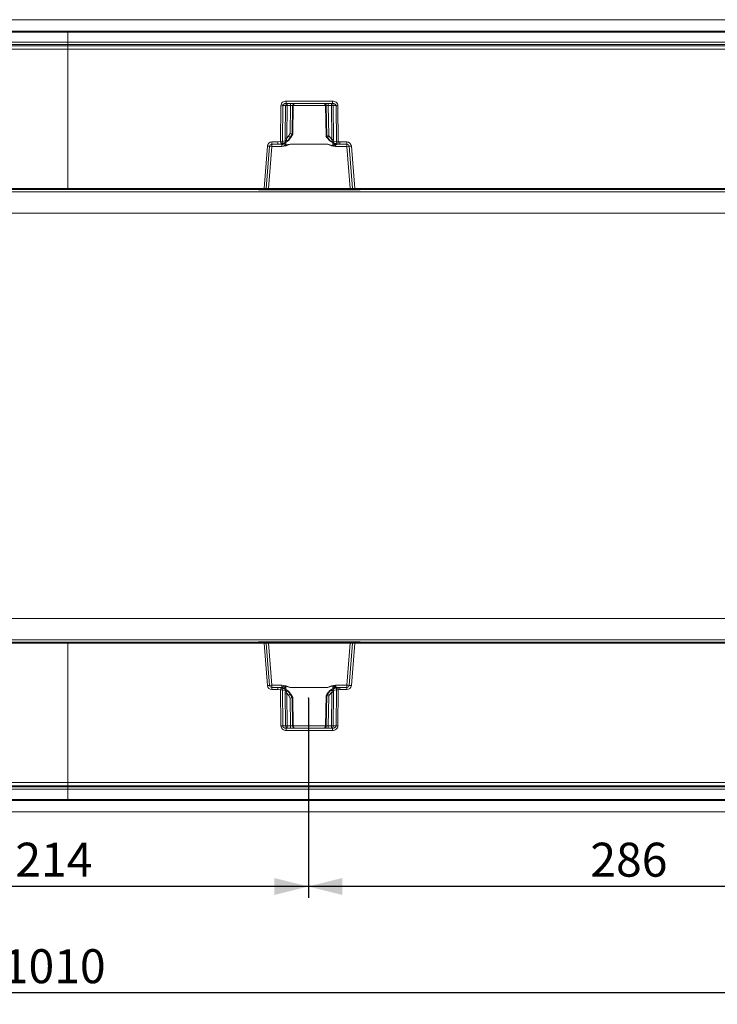
# Model space of a CAD drawing. Units: millimetres. Extents: x 0 to 507, y -3 to 297.
# Drawn here: x 156 to 218, y 69 to 156 of the extents above; entities that cross this region are included whole.
import ezdxf

# ---------------------------------------------------------------- set-up
doc = ezdxf.new("R2010")
doc.units = ezdxf.units.MM
doc.header["$PDSIZE"] = -1
doc.layers.add('FORMAT', color=7, linetype='Continuous')
doc.styles.add('SLDTEXTSTYLE3', font='TXT', dxfattribs={"width": 0.75})
doc.dimstyles.new('SLDDIMSTYLE1', dxfattribs={"dimtxt": 3, "dimasz": 3, "dimexe": 0, "dimexo": 0.0625, "dimgap": 0.75, "dimtad": 2, "dimlfac": 5, "dimrnd": 1e-09, "dimzin": 12, "dimdsep": 46, "dimtxsty": 'SLDTEXTSTYLE3', "dimsah": 1, "dimcen": 0.09, "dimadec": 0, "dimazin": 3, "dimtfac": 1, "dimtofl": 0, "dimtmove": 0, "dimatfit": 3, "dimfxl": 0, "dimfrac": 2, "dimtolj": 1, "dimtzin": 12, "dimarcsym": 0})

# ---------------------------------------------------------------- blocks, each defined once
blk = doc.blocks.new('_D_13')
at = {"layer": 'FORMAT'}
for p, q in [((181.663, 95.778), (181.663, 78.126)), ((238.863, 95.778), (238.863, 78.126)), ((238.863, 79.126), (181.663, 79.126))]:
    blk.add_line(p, q, dxfattribs=at)
for points in [[(181.663, 79.126), (184.663, 78.376), (184.663, 79.876)], [(238.863, 79.126), (235.863, 79.876), (235.863, 78.376)]]:
    blk.add_solid(points, dxfattribs=at)
at = {"layer": 'FORMAT', "insert": (206.57, 82.993, 0.02), "char_height": 3, "attachment_point": 1, "style": 'SLDTEXTSTYLE3'}
blk.add_mtext('286', dxfattribs=at)
blk = doc.blocks.new('_D_14')
at = {"layer": 'FORMAT'}
for p, q in [((138.863, 95.778), (138.863, 78.126)), ((181.663, 95.778), (181.663, 78.126)), ((181.663, 79.126), (138.863, 79.126))]:
    blk.add_line(p, q, dxfattribs=at)
for points in [[(138.863, 79.126), (141.863, 78.376), (141.863, 79.876)], [(181.663, 79.126), (178.663, 79.876), (178.663, 78.376)]]:
    blk.add_solid(points, dxfattribs=at)
at = {"layer": 'FORMAT', "insert": (155.772, 82.993, 0.02), "char_height": 3, "attachment_point": 1, "style": 'SLDTEXTSTYLE3'}
blk.add_mtext('214', dxfattribs=at)
blk = doc.blocks.new('_D_17')
at = {"layer": 'FORMAT'}
for p, q in [((60.42, 101.015), (60.42, 68.716)), ((262.42, 85.716), (262.42, 68.716)), ((262.42, 69.716), (60.42, 69.716))]:
    blk.add_line(p, q, dxfattribs=at)
for points in [[(60.42, 69.716), (63.42, 68.966), (63.42, 70.466)], [(262.42, 69.716), (259.42, 70.466), (259.42, 68.966)]]:
    blk.add_solid(points, dxfattribs=at)
at = {"layer": 'FORMAT', "insert": (154.663, 73.583, 41.02), "char_height": 3, "attachment_point": 1, "style": 'SLDTEXTSTYLE3'}
blk.add_mtext('1010', dxfattribs=at)

msp = doc.modelspace()

# ---------------------------------------------------------------- linework, layer by layer
at = {"color": 7, "linetype": 'Continuous', "lineweight": 15}
for p, q in [((262.4199, 155.7156), (62.6199, 155.7156)), ((60.6199, 154.7156), (160.4199, 154.7156)), ((160.4199, 154.6188), (60.6199, 154.6188)), ((160.4199, 154.6188), (160.4199, 154.7156)), ((160.4199, 154.7156), (260.2199, 154.7156)), ((160.4199, 153.7184), (160.4199, 154.6188)), ((260.2199, 154.6188), (160.4199, 154.6188)), ((160.4199, 153.7184), (60.6199, 153.7184)), ((160.4199, 153.512), (60.6199, 153.512)), ((60.6199, 153.3983), (160.4199, 153.3983)), ((160.4199, 153.512), (160.4199, 153.7184)), ((260.2199, 153.7184), (160.4199, 153.7184)), ((160.4199, 153.3983), (160.4199, 153.512)), ((260.2199, 153.512), (160.4199, 153.512)), ((160.4199, 153.1036), (160.4199, 153.3983)), ((160.4199, 153.3983), (260.2199, 153.3983)), ((160.4199, 153.1036), (60.6199, 153.1036)), ((160.4199, 140.8138), (160.4199, 153.1036)), ((260.2199, 153.1036), (160.4199, 153.1036)), ((179.1982, 144.938), (179.2271, 148.1191)), ((179.362, 144.9383), (179.3909, 148.1191)), ((179.6463, 148.1191), (179.3909, 148.1191)), ((179.6463, 148.1191), (179.6185, 145.2348)), ((179.7106, 148.5121), (183.7864, 148.5121)), ((179.7106, 148.5121), (179.7106, 148.3156)), ((179.7106, 148.3156), (183.7864, 148.3156)), ((179.7927, 148.1191), (179.7649, 145.2348)), ((179.7927, 148.1191), (180.0806, 148.1191)), ((180.0806, 148.1191), (180.041, 145.6603)), ((180.222, 145.6086), (180.2624, 148.1191)), ((180.322, 148.1191), (180.2624, 148.1191)), ((180.322, 148.1191), (180.2752, 145.6086)), ((180.276, 145.6099), (180.3229, 148.1243)), ((183.1741, 148.1243), (183.2243, 145.4313)), ((183.2346, 148.1191), (183.1749, 148.1191)), ((183.2251, 145.43), (183.1749, 148.1191)), ((183.2346, 148.1191), (183.2779, 145.43)), ((183.7043, 148.1191), (183.4164, 148.1191)), ((183.4588, 145.4817), (183.4164, 148.1191)), ((183.733, 145.1393), (183.7043, 148.1191)), ((183.7864, 148.3156), (183.7864, 148.5121)), ((183.8507, 148.1191), (184.106, 148.1191)), ((183.8794, 145.1393), (183.8507, 148.1191)), ((184.106, 148.1191), (184.1351, 144.9194)), ((184.2698, 148.1191), (184.2989, 144.9192)), ((179.7649, 145.2348), (179.8964, 145.4121)), ((180.0515, 145.3156), (179.8914, 145.1)), ((180.041, 145.6603), (179.8964, 145.4121)), ((180.2222, 145.6086), (180.0515, 145.3156)), ((180.1085, 145.3156), (180.0515, 145.3156)), ((180.1085, 145.3156), (180.2749, 145.6086)), ((180.1089, 145.315), (180.2887, 145.6317)), ((180.2222, 145.6086), (180.222, 145.6086)), ((180.2749, 145.6086), (180.2222, 145.6086)), ((180.2752, 145.6086), (180.2749, 145.6086)), ((183.2116, 145.4531), (183.29, 145.315)), ((183.2254, 145.43), (183.2251, 145.43)), ((183.2776, 145.43), (183.2254, 145.43)), ((183.2254, 145.43), (183.2903, 145.3156)), ((183.3443, 145.3156), (183.2776, 145.43)), ((183.2779, 145.43), (183.2776, 145.43)), ((183.3443, 145.3156), (183.2903, 145.3156)), ((183.5892, 145.0177), (183.3443, 145.3156)), ((183.4994, 145.4121), (183.4588, 145.4817)), ((183.4994, 145.4121), (183.733, 145.1393)), ((177.7431, 140.8138), (178.0366, 144.5433)), ((177.9409, 140.8077), (178.234, 144.5313)), ((178.1413, 140.8121), (178.4334, 144.5225)), ((178.4334, 144.9101), (178.9627, 144.9101)), ((178.4334, 144.9101), (178.4334, 144.7156)), ((178.4334, 144.7156), (178.9627, 144.7156)), ((178.4334, 144.5225), (178.4334, 144.7156)), ((178.4334, 144.5225), (179.3294, 144.5225)), ((178.9627, 144.9101), (179.1982, 144.938)), ((178.9627, 144.7156), (178.9627, 144.9101)), ((179.2444, 144.7489), (178.9627, 144.7156)), ((179.2737, 144.7156), (178.9627, 144.7156)), ((179.5761, 144.8634), (179.2464, 144.7494)), ((179.2737, 144.7156), (179.3067, 144.7322)), ((179.3294, 144.6899), (179.3294, 144.5225)), ((179.6434, 145.0335), (179.362, 144.9383)), ((180.0379, 144.7138), (179.6712, 144.5848)), ((183.3586, 144.7173), (180.0379, 144.7173)), ((180.0379, 144.7173), (180.0379, 144.7138)), ((180.0379, 144.7138), (183.3586, 144.7138)), ((183.3586, 144.7138), (183.3586, 144.7173)), ((183.8273, 144.5646), (183.3586, 144.7138)), ((184.1351, 144.9194), (183.8626, 144.9824)), ((184.2705, 144.7267), (183.9513, 144.8021)), ((184.0672, 144.5225), (184.0672, 144.6408)), ((184.0672, 144.5225), (185.0636, 144.5225)), ((184.2103, 144.7181), (184.2232, 144.7156)), ((184.4338, 144.7156), (184.2232, 144.7156)), ((184.4338, 144.7156), (184.2724, 144.7264)), ((184.2989, 144.9192), (184.4338, 144.9101)), ((184.4338, 144.9101), (185.0636, 144.9101)), ((184.4338, 144.9101), (184.4338, 144.7156)), ((184.4338, 144.7156), (185.0636, 144.7156)), ((185.0636, 144.7156), (185.0636, 144.9101)), ((185.0636, 144.7156), (185.0636, 144.5225)), ((185.0636, 144.5225), (185.3556, 140.8121)), ((185.263, 144.5313), (185.556, 140.8077)), ((185.4604, 144.5433), (185.7539, 140.8138)), ((260.4199, 140.497), (62.4199, 140.497)), ((160.4199, 140.8138), (143.0968, 140.8138)), ((160.4199, 140.7156), (143.0968, 140.7156)), ((160.4199, 140.7156), (160.4199, 140.8138)), ((160.4199, 140.8138), (177.7431, 140.8138)), ((177.7431, 140.7156), (160.4199, 140.7156)), ((177.246, 140.6794), (177.246, 140.7156)), ((177.4857, 140.7156), (177.4857, 140.6773)), ((186.0112, 140.6773), (177.4857, 140.6773)), ((177.7431, 140.7156), (177.7431, 140.8138)), ((177.8412, 140.7156), (177.7431, 140.7156)), ((178.1413, 140.7156), (177.8412, 140.7156)), ((178.1413, 140.8121), (178.1413, 140.7156)), ((185.3556, 140.8121), (178.1413, 140.8121)), ((185.3556, 140.7156), (178.1413, 140.7156)), ((185.3556, 140.7156), (185.3556, 140.8121)), ((185.6557, 140.7156), (185.3556, 140.7156)), ((185.7539, 140.7156), (185.6557, 140.7156)), ((185.7539, 140.8138), (234.8859, 140.8138)), ((185.7539, 140.8138), (185.7539, 140.7156)), ((234.8859, 140.7156), (185.7539, 140.7156)), ((186.0112, 140.7156), (186.0112, 140.6773)), ((186.251, 140.7156), (186.251, 140.6794)), ((260.4199, 138.6251), (62.4199, 138.6251)), ((260.4199, 102.806), (62.4199, 102.806)), ((260.4199, 100.9342), (62.4199, 100.9342)), ((143.0967, 100.7156), (160.4198, 100.7156)), ((160.4198, 100.6173), (143.0967, 100.6173)), ((160.4198, 100.7156), (177.743, 100.7156)), ((160.4198, 100.7156), (160.4198, 100.6173)), ((160.4198, 100.6173), (177.743, 100.6173)), ((160.4198, 100.6173), (160.4198, 88.3275)), ((177.246, 100.7156), (177.246, 100.7517)), ((177.4857, 100.7538), (186.0112, 100.7538)), ((177.4857, 100.7538), (177.4857, 100.7156)), ((177.743, 100.6173), (177.743, 100.7156)), ((177.8412, 100.7156), (177.743, 100.7156)), ((177.743, 100.6173), (178.0365, 96.8878)), ((177.8412, 100.7156), (178.1413, 100.7156)), ((178.2339, 96.8999), (177.9409, 100.6234)), ((178.1413, 100.7156), (178.1413, 100.6191)), ((178.1413, 100.7156), (185.3556, 100.7156)), ((178.1413, 100.6191), (178.4333, 96.9086)), ((178.1413, 100.6191), (185.3556, 100.6191)), ((185.0635, 96.9086), (185.3556, 100.6191)), ((185.556, 100.6234), (185.2629, 96.8999)), ((185.3556, 100.7156), (185.3556, 100.6191)), ((185.3556, 100.7156), (185.6557, 100.7156)), ((185.7538, 100.6173), (185.4603, 96.8878)), ((185.7538, 100.7156), (185.6557, 100.7156)), ((185.7538, 100.7156), (185.7538, 100.6173)), ((185.7538, 100.7156), (234.8859, 100.7156)), ((234.8859, 100.6173), (185.7538, 100.6173)), ((186.0112, 100.7538), (186.0112, 100.7156)), ((186.251, 100.7517), (186.251, 100.7156)), ((178.4333, 96.7156), (178.4333, 96.9086)), ((178.4333, 96.9086), (179.3293, 96.9086)), ((178.9627, 96.7156), (178.4333, 96.7156)), ((178.4333, 96.7156), (178.4333, 96.521)), ((178.9627, 96.7156), (178.9627, 96.521)), ((178.9627, 96.7156), (179.2443, 96.6822)), ((179.2737, 96.7156), (178.9627, 96.7156)), ((179.576, 96.5678), (179.2463, 96.6817)), ((179.2778, 96.7135), (179.2737, 96.7156)), ((179.3293, 96.9086), (179.3293, 96.7413)), ((180.0379, 96.7173), (179.6711, 96.8463)), ((180.0379, 96.7173), (183.3586, 96.7173)), ((180.0379, 96.7138), (180.0379, 96.7173)), ((180.0379, 96.7138), (183.3586, 96.7138)), ((183.8272, 96.8665), (183.3586, 96.7173)), ((183.3586, 96.7138), (183.3586, 96.7173)), ((184.0188, 96.6778), (183.9002, 96.6398)), ((184.2704, 96.7045), (183.9512, 96.629)), ((184.0671, 96.7903), (184.0671, 96.9086)), ((184.0671, 96.9086), (185.0635, 96.9086)), ((184.2232, 96.7156), (184.2216, 96.7152)), ((184.4338, 96.7156), (184.2232, 96.7156)), ((184.2724, 96.7047), (184.4338, 96.7156)), ((185.0635, 96.7156), (184.4338, 96.7156)), ((184.4338, 96.7156), (184.4338, 96.521)), ((185.0635, 96.9086), (185.0635, 96.7156)), ((185.0635, 96.521), (185.0635, 96.7156)), ((178.4333, 96.521), (178.9627, 96.521)), ((178.9627, 96.521), (179.1982, 96.4932)), ((179.2271, 93.3121), (179.1982, 96.4932)), ((179.3909, 93.3121), (179.362, 96.4928)), ((179.6434, 96.3976), (179.362, 96.4928)), ((179.6462, 93.3121), (179.6185, 96.1963)), ((179.7648, 96.1963), (179.7926, 93.3121)), ((179.7648, 96.1963), (179.8964, 96.0191)), ((180.0515, 96.1156), (179.8914, 96.3311)), ((180.0409, 95.7708), (179.8964, 96.0191)), ((180.0806, 93.3121), (180.0409, 95.7708)), ((180.0515, 96.1156), (180.1085, 96.1156)), ((180.2222, 95.8225), (180.0515, 96.1156)), ((180.1085, 96.1156), (180.2749, 95.8225)), ((180.2887, 95.7994), (180.1088, 96.1161)), ((180.2219, 95.8225), (180.2623, 93.3121)), ((180.2222, 95.8225), (180.2219, 95.8225)), ((180.2749, 95.8225), (180.2222, 95.8225)), ((180.2751, 95.8225), (180.2749, 95.8225)), ((180.322, 93.3121), (180.2751, 95.8225)), ((180.3228, 93.3068), (180.2759, 95.8212)), ((183.225, 96.0011), (183.1749, 93.3121)), ((183.29, 96.1162), (183.222, 95.9965)), ((183.2244, 96.0052), (183.2243, 96.0005)), ((183.225, 96.0011), (183.2253, 96.0011)), ((183.2253, 96.0011), (183.2903, 96.1156)), ((183.2776, 96.0011), (183.2253, 96.0011)), ((183.2345, 93.3121), (183.2778, 96.0011)), ((183.3442, 96.1156), (183.2776, 96.0011)), ((183.2776, 96.0011), (183.2778, 96.0011)), ((183.2903, 96.1156), (183.3442, 96.1156)), ((183.3442, 96.1156), (183.5891, 96.4134)), ((183.4588, 95.9494), (183.4163, 93.3121)), ((183.4588, 95.9494), (183.4993, 96.0191)), ((183.7329, 96.2918), (183.4993, 96.0191)), ((183.7042, 93.3121), (183.7329, 96.2918)), ((183.8793, 96.2918), (183.8506, 93.3121)), ((184.135, 96.5117), (183.8626, 96.4487)), ((184.135, 96.5117), (184.106, 93.3121)), ((184.2988, 96.512), (184.2698, 93.3121)), ((184.2988, 96.512), (184.4338, 96.521)), ((185.0635, 96.521), (184.4338, 96.521)), ((179.3909, 93.3121), (179.6462, 93.3121)), ((183.7863, 93.1156), (179.7105, 93.1156)), ((179.7105, 92.9191), (179.7105, 93.1156)), ((179.7926, 93.3121), (180.0806, 93.3121)), ((180.2623, 93.3121), (180.322, 93.3121)), ((183.1749, 93.3121), (183.2345, 93.3121)), ((183.4163, 93.3121), (183.7042, 93.3121)), ((183.7863, 92.9191), (183.7863, 93.1156)), ((183.8506, 93.3121), (184.106, 93.3121)), ((183.7863, 92.9191), (179.7105, 92.9191)), ((60.6198, 88.3275), (160.4198, 88.3275)), ((160.4198, 88.0328), (60.6198, 88.0328)), ((60.6198, 87.9191), (160.4198, 87.9191)), ((160.4198, 88.3275), (260.2198, 88.3275)), ((160.4198, 88.3275), (160.4198, 88.0328)), ((260.2198, 88.0328), (160.4198, 88.0328)), ((160.4198, 88.0328), (160.4198, 87.9191)), ((160.4198, 87.9191), (260.2198, 87.9191)), ((160.4198, 87.9191), (160.4198, 87.7127)), ((60.6198, 87.7127), (160.4198, 87.7127)), ((160.4198, 87.7127), (260.2198, 87.7127)), ((160.4198, 87.7127), (160.4198, 86.8124)), ((60.6198, 86.8124), (160.4198, 86.8124)), ((160.4198, 86.7156), (60.6198, 86.7156)), ((160.4198, 86.8124), (260.2198, 86.8124)), ((160.4198, 86.8124), (160.4198, 86.7156)), ((260.2198, 86.7156), (160.4198, 86.7156)), ((262.4199, 85.7156), (62.6199, 85.7156))]:
    msp.add_line(p, q, dxfattribs=at)
at = {"color": 8, "linetype": 'Continuous', "lineweight": 15}
for p, q in [((183.1742, 148.1191), (180.3228, 148.1191)), ((179.6664, 144.6071), (179.6715, 144.9015)), ((183.8263, 144.8505), (183.8309, 144.5887)), ((179.3066, 96.6989), (179.2778, 96.7135)), ((179.6663, 96.8241), (179.6715, 96.5296)), ((183.8263, 96.5806), (183.8308, 96.8425)), ((184.2216, 96.7152), (184.2102, 96.713)), ((180.3227, 93.3121), (183.1741, 93.3121))]:
    msp.add_line(p, q, dxfattribs=at)
at = {"color": 7, "linetype": 'Continuous', "lineweight": 15, "flags": 128}
for points in [[(179.7106, 148.3156), (179.5926, 148.3018), (179.4845, 148.2582), (179.4428, 148.2265), (179.4136, 148.1917), (179.3967, 148.1559), (179.3909, 148.1191)], [(184.106, 148.1191), (184.1003, 148.1559), (184.0834, 148.1917), (184.0542, 148.2265), (184.0124, 148.2582), (183.9043, 148.3018), (183.7864, 148.3156)], [(179.5738, 144.8361), (179.8779, 145.0395), (180.1051, 145.3277)], [(179.5832, 144.8273), (179.895, 145.0417), (180.1085, 145.3156)], [(183.2903, 145.3156), (183.5505, 144.9995), (183.9003, 144.7913)], [(183.2938, 145.3277), (183.5568, 145.0077), (183.9133, 144.7998)], [(179.3294, 144.5225), (179.6966, 144.5712), (180.0379, 144.7138)], [(179.453, 144.7816), (179.4542, 144.7788), (179.4644, 144.7787), (179.4834, 144.7851)], [(179.6185, 145.2348), (179.6234, 145.1294), (179.6434, 145.0335)], [(179.6434, 145.0335), (179.6773, 145.0375), (179.7189, 145.0461), (179.7435, 145.0502), (179.7527, 145.0483), (179.7695, 145.0417), (179.8012, 145.0419), (179.8504, 145.0653), (179.8914, 145.1)], [(179.6712, 144.5848), (179.6685, 144.5973), (179.6664, 144.6071)], [(179.8914, 145.1), (179.8189, 145.0478), (179.785, 145.0404), (179.7701, 145.0428), (179.7574, 145.0497), (179.7474, 145.0612), (179.7408, 145.0772), (179.7376, 145.0971), (179.7378, 145.1202), (179.7649, 145.2348)], [(183.8309, 144.5887), (183.566, 144.6507), (183.4493, 144.6903), (183.3925, 144.7099), (183.3721, 144.7154), (183.3586, 144.7173)], [(183.3586, 144.7138), (183.7, 144.5712), (184.0672, 144.5225)], [(183.733, 145.1393), (183.749, 145.0851), (183.7542, 145.0381), (183.752, 145.0181), (183.7465, 145.0012), (183.7379, 144.9879), (183.7265, 144.9782), (183.6973, 144.9698), (183.6629, 144.975), (183.5892, 145.0177)], [(183.5892, 145.0177), (183.637, 144.9857), (183.6937, 144.9693), (183.7451, 144.9866), (183.7538, 144.9887), (183.7806, 144.9872), (183.8262, 144.983), (183.8626, 144.9824)], [(183.8273, 144.5646), (183.8293, 144.578), (183.8309, 144.5887)], [(183.8309, 144.5887), (183.8353, 144.5881), (183.8399, 144.5891), (183.8498, 144.5959), (183.8662, 144.6158), (183.8958, 144.6628), (183.9482, 144.7599)], [(183.8626, 144.9824), (183.8756, 145.0551), (183.8794, 145.1393)], [(183.9003, 144.7913), (183.9056, 144.7919), (183.9089, 144.8007), (183.909, 144.8017)], [(184.0155, 144.754), (184.0356, 144.7495), (184.0463, 144.7517), (184.0472, 144.7548)], [(179.3293, 96.9086), (179.6965, 96.8599), (180.0379, 96.7173)], [(179.4834, 96.646), (179.4554, 96.656), (179.4372, 96.6601), (179.4278, 96.6586), (179.4272, 96.6566)], [(180.105, 96.1034), (179.8778, 96.3916), (179.5737, 96.595)], [(180.1085, 96.1156), (179.895, 96.3894), (179.5831, 96.6038)], [(179.6663, 96.8241), (179.669, 96.8365), (179.6711, 96.8463)], [(183.9002, 96.6398), (183.5504, 96.4316), (183.2903, 96.1156)], [(183.9133, 96.6313), (183.5567, 96.4234), (183.2938, 96.1034)], [(183.3586, 96.7173), (183.6999, 96.8599), (184.0671, 96.9086)], [(183.8308, 96.8425), (183.5659, 96.7804), (183.4493, 96.7408), (183.3924, 96.7212), (183.3721, 96.7157), (183.3586, 96.7138)], [(183.8308, 96.8425), (183.8288, 96.856), (183.8272, 96.8665)], [(183.8308, 96.8425), (183.8352, 96.843), (183.8398, 96.842), (183.8497, 96.8353), (183.8957, 96.7683), (183.9481, 96.6712)], [(183.9002, 96.6398), (183.9055, 96.6392), (183.9088, 96.6304), (183.9089, 96.6294)], [(184.0487, 96.6849), (184.0456, 96.6846), (184.0154, 96.6772)], [(179.6185, 96.1963), (179.6233, 96.3017), (179.6434, 96.3976)], [(179.6434, 96.3976), (179.6773, 96.3936), (179.7188, 96.385), (179.7434, 96.3809), (179.7526, 96.3828), (179.7695, 96.3894), (179.8011, 96.3893), (179.8503, 96.3658), (179.8914, 96.3311)], [(179.8914, 96.3311), (179.8188, 96.3833), (179.7849, 96.3908), (179.77, 96.3883), (179.7573, 96.3814), (179.7474, 96.3699), (179.7407, 96.3539), (179.7375, 96.334), (179.7377, 96.3109), (179.7648, 96.1963)], [(183.5891, 96.4134), (183.6369, 96.4454), (183.6937, 96.4618), (183.7296, 96.4532), (183.745, 96.4445), (183.7537, 96.4424), (183.7805, 96.4439), (183.8261, 96.4481), (183.8626, 96.4487)], [(183.7329, 96.2918), (183.7489, 96.346), (183.7541, 96.3931), (183.7519, 96.413), (183.7464, 96.4299), (183.7378, 96.4433), (183.7264, 96.453), (183.6973, 96.4614), (183.6628, 96.4561), (183.5891, 96.4134)], [(183.8626, 96.4487), (183.8755, 96.376), (183.8793, 96.2918)], [(179.7105, 93.1156), (179.5926, 93.1293), (179.4845, 93.1729), (179.4427, 93.2046), (179.4135, 93.2394), (179.3966, 93.2752), (179.3909, 93.3121)], [(184.106, 93.3121), (184.1002, 93.2752), (184.0834, 93.2394), (184.0541, 93.2046), (184.0124, 93.1729), (183.9043, 93.1293), (183.7863, 93.1156)]]:
    msp.add_lwpolyline(points, dxfattribs=at)
at = {"color": 8, "linetype": 'Continuous', "lineweight": 15, "flags": 128}
for points in [[(179.5281, 144.8044), (179.5696, 144.7276), (179.638, 144.6224), (179.6514, 144.6095), (179.6554, 144.6073), (179.6592, 144.6062), (179.6629, 144.6061), (179.6664, 144.6071)], [(184.2103, 144.7181), (184.1394, 144.7363), (184.0799, 144.7791)], [(179.528, 96.6268), (179.5695, 96.7035), (179.6136, 96.7754), (179.6379, 96.8088), (179.6514, 96.8216), (179.6553, 96.8238), (179.6591, 96.825), (179.6628, 96.825), (179.6663, 96.8241)]]:
    msp.add_lwpolyline(points, dxfattribs=at)
at = {"color": 7, "linetype": 'Continuous', "lineweight": 15}
for centre, radius, start, end in [((179.6636, 148.076), 0.4386, 83.851229, 174.369565), ((179.309, 155.4427), 7.3241, 269.359272, 270.640728), ((179.8297, 148.1327), 0.1839, 96.123653, 184.248284), ((179.7195, 140.8336), 7.2858, 89.424437, 90.575563), ((180.3668, 148.1672), 0.5762, 165.074076, 184.789239), ((180.6536, 148.1673), 0.575, 165.054017, 184.809298), ((180.1715, 144.5085), 3.6117, 88.557939, 91.442061), ((180.462, 148.116), 0.1996, 90.102633, 179.114628), ((180.5216, 148.116), 0.1996, 90.106097, 179.111164), ((182.9753, 148.116), 0.1996, 0.885376, 89.893935), ((183.035, 148.1159), 0.1996, 0.892218, 89.890521), ((183.3255, 144.5084), 3.6118, 88.55799, 91.44201), ((182.8422, 148.1672), 0.5762, 355.210761, 14.925924), ((183.6673, 148.1327), 0.1839, 355.747865, 83.880199), ((183.1313, 148.1673), 0.575, 355.190702, 14.945983), ((183.7775, 140.8342), 7.2852, 89.424385, 90.575615), ((183.8334, 148.0761), 0.4385, 5.627291, 96.151915), ((184.1879, 155.4428), 7.3242, 269.35928, 270.64072), ((179.0001, 143.7985), 1.8458, 55.274526, 60.947735), ((176.9574, 134.5186), 11.5605, 73.596935, 74.529598), ((186.5434, 134.3369), 11.5637, 105.470532, 106.402935), ((184.3918, 143.8049), 1.8383, 119.04073, 124.737009), ((178.4334, 144.5121), 0.398, 89.999619, 175.499846), ((178.3088, 147.3728), 2.8426, 264.504354, 268.491203), ((178.4334, 144.5156), 0.2, 89.999489, 175.498736), ((178.2711, 143.0939), 1.4379, 83.51877, 91.477968), ((179.264, 151.9379), 7.0002, 269.461951, 270.802805), ((191.2641, 147.7862), 12.3975, 193.282019, 194.181388), ((179.2734, 144.6288), 0.1236, 102.660308, 103.585512), ((179.1879, 144.9151), 0.1757, 289.440625, 7.610954), ((179.2832, 144.8869), 0.1716, 266.837852, 328.222036), ((179.1007, 144.2685), 0.4794, 61.506665, 68.825155), ((178.9288, 146.2804), 1.5936, 283.716212, 294.241451), ((179.743, 145.4269), 0.8452, 240.702381, 265.125869), ((179.1038, 145.821), 1.0678, 296.252251, 317.529815), ((179.4823, 144.9989), 0.1648, 304.696393, 12.127049), ((179.6917, 137.9768), 7.2584, 89.42226, 90.57774), ((180.2584, 143.2929), 1.4413, 98.795967, 114.249475), ((184.327, 145.8451), 1.1086, 228.276599, 250.188677), ((183.8062, 137.8813), 7.2584, 89.42226, 90.57774), ((183.7809, 145.1265), 0.5638, 274.722713, 300.518884), ((184.0307, 144.9531), 0.1706, 170.111257, 242.242129), ((184.3377, 145.9507), 1.2391, 249.326297, 264.097826), ((184.2756, 144.968), 0.3879, 212.436634, 237.506001), ((184.9844, 142.9283), 1.9427, 113.070215, 118.172596), ((184.3128, 144.9003), 0.1787, 173.881653, 256.30142), ((184.2263, 152.0722), 7.1534, 269.269449, 270.581484), ((184.2529, 144.5846), 0.1432, 82.136957, 82.921341), ((164.3009, 147.5666), 20.1725, 351.906055, 352.45867), ((185.0636, 144.5121), 0.398, 4.500866, 89.999669), ((185.0636, 144.5156), 0.2, 4.499885, 89.998475), ((185.2259, 143.094), 1.4378, 88.522179, 96.481382), ((185.1881, 147.374), 2.8437, 271.509255, 275.494766), ((177.4142, 146.2103), 5.5335, 268.25825, 270.741172), ((178.0242, 146.7203), 5.9132, 267.274869, 269.192947), ((177.8412, 140.8156), 0.1, 270.000944, 355.50365), ((177.9715, 144.0125), 3.205, 269.45329, 273.037586), ((185.5376, 144.5705), 3.7628, 267.228188, 270.280935), ((185.4468, 147.5622), 6.7554, 270.926467, 272.605504), ((185.6557, 140.8156), 0.1, 184.500299, 270.001937), ((186.0593, 148.8997), 8.2225, 269.664796, 271.335732), ((177.4404, 92.2172), 8.5367, 89.695613, 91.304965), ((178.0501, 93.8689), 6.7554, 90.926467, 92.605504), ((177.8412, 100.6156), 0.1, 4.50316, 89.999077), ((177.9593, 96.8622), 3.7613, 87.227574, 90.281401), ((185.5254, 97.4189), 3.2047, 89.453302, 93.037723), ((185.6557, 100.6156), 0.1, 90.000923, 175.49684), ((185.4726, 94.7075), 5.9165, 87.275452, 89.192577), ((186.0855, 95.5345), 5.2198, 88.183595, 90.815877), ((178.3088, 94.0568), 2.844, 91.509814, 95.494629), ((178.4333, 96.919), 0.398, 184.500866, 269.999669), ((178.271, 98.3374), 1.438, 268.522319, 276.480943), ((178.4333, 96.9156), 0.2, 184.499885, 270.00189), ((191.1279, 93.6789), 12.2572, 165.81688, 166.726533), ((179.2646, 96.7652), 0.0854, 256.28128, 257.627446), ((179.1878, 96.5161), 0.1757, 352.381992, 70.561169), ((179.1002, 97.1636), 0.4805, 291.177215, 298.481591), ((179.2865, 96.5493), 0.1663, 37.585515, 93.011109), ((178.9208, 95.1276), 1.618, 65.838666, 76.205191), ((179.7449, 95.9977), 0.8518, 94.972259, 119.200614), ((180.2583, 98.1382), 1.4413, 245.750525, 261.204033), ((184.3267, 95.5864), 1.1082, 109.807633, 131.727091), ((183.7865, 96.3224), 0.5456, 59.043652, 85.716393), ((184.0306, 96.4781), 0.1705, 117.744985, 189.901629), ((184.2754, 96.4632), 0.3878, 122.487478, 147.564148), ((184.9854, 98.5051), 1.9451, 241.829122, 246.924651), ((184.3128, 96.5308), 0.1788, 103.70152, 186.115408), ((184.2519, 96.8545), 0.1512, 277.052151, 277.799463), ((162.696, 93.6442), 21.7924, 7.561869, 8.073407), ((185.2258, 98.3374), 1.438, 263.519057, 271.477681), ((185.0635, 96.9156), 0.2, 269.999489, 355.498736), ((185.0635, 96.919), 0.398, 270.000331, 355.499134), ((185.188, 94.0568), 2.844, 84.505382, 88.490176), ((179.2639, 89.494), 6.9995, 89.197165, 90.53806), ((179.4821, 96.4322), 0.1649, 347.897021, 55.279537), ((179.1036, 95.6099), 1.068, 42.472936, 63.747078), ((179.6917, 103.4543), 7.2584, 269.42226, 270.57774), ((179.004, 97.6262), 1.8383, 299.04073, 304.737009), ((176.9473, 106.9476), 11.597, 285.47187, 286.401597), ((185.357, 102.9396), 7.2433, 253.318974, 254.807559), ((184.3956, 97.6326), 1.8458, 235.274526, 240.947735), ((183.8061, 103.5498), 7.2584, 269.42226, 270.57774), ((184.2262, 89.3575), 7.1549, 89.418593, 90.730462), ((179.309, 85.9884), 7.3241, 89.359272, 90.640728), ((179.6635, 93.3551), 0.4386, 185.631982, 276.148607), ((179.8297, 93.2984), 0.1839, 175.747865, 263.880199), ((179.7194, 100.5969), 7.2852, 269.424385, 270.575615), ((180.3656, 93.2639), 0.575, 175.190702, 194.945983), ((180.6544, 93.2639), 0.5759, 175.205346, 194.931339), ((180.1714, 96.9227), 3.6118, 268.55799, 271.44201), ((180.4619, 93.3152), 0.1996, 180.888836, 269.893903), ((180.5216, 93.3152), 0.1996, 180.892218, 269.890521), ((180.5153, 93.3021), 0.1929, 177.093541, 255.237574), ((182.9753, 93.3152), 0.1996, 270.109479, 359.107782), ((182.9819, 93.3024), 0.1924, 283.822407, 2.801131), ((183.0349, 93.3152), 0.1996, 270.106097, 359.111164), ((183.3254, 96.9227), 3.6118, 268.55799, 271.44201), ((182.8424, 93.2639), 0.5759, 345.068661, 4.794654), ((183.6672, 93.2984), 0.1839, 276.119801, 4.252135), ((183.1312, 93.2639), 0.575, 345.054017, 4.809298), ((183.7774, 100.5969), 7.2852, 269.424385, 270.575615), ((183.8333, 93.3551), 0.4386, 263.852784, 354.366627), ((184.1879, 85.9884), 7.3241, 89.359272, 90.640728)]:
    msp.add_arc(centre, radius, start, end, dxfattribs=at)
at = {"color": 8, "linetype": 'Continuous', "lineweight": 15}
for centre, radius, start, end in [((179.2845, 144.9065), 0.1757, 277.272435, 333.303856), ((179.2779, 144.9006), 0.2169, 283.73435, 325.827714), ((179.2793, 96.5334), 0.2138, 35.061272, 76.461623), ((184.3038, 95.6673), 1.0498, 95.110592, 105.748011)]:
    msp.add_arc(centre, radius, start, end, dxfattribs=at)
at = {"layer": 'FORMAT', "lineweight": 0}
msp.add_point((181.6633, 95.7781), dxfattribs=at)

# ---------------------------------------------------------------- dimensions: what is measured, and where the dimension line sits
at = {"layer": 'FORMAT'}
for base, p1, p2, picture, middle in [((60.4199, 69.7156), (262.4199, 85.7156), (60.4199, 101.015), '_D_17', (160.3155, 69.7156)), ((138.8633, 79.1261), (181.6633, 95.7781), (138.8633, 95.7781), '_D_14', (160.3155, 79.1261)), ((181.6633, 79.1261), (238.8633, 95.7781), (181.6633, 95.7781), '_D_13', (211.1133, 79.1261))]:
    dim = msp.add_linear_dim(base=base, p1=p1, p2=p2, dimstyle='SLDDIMSTYLE1', dxfattribs=at)
    dim.commit()
    dim.dimension.update_dxf_attribs({"geometry": picture, "text_midpoint": middle, "dimtype": 160})

doc.saveas('drawing.dxf')
